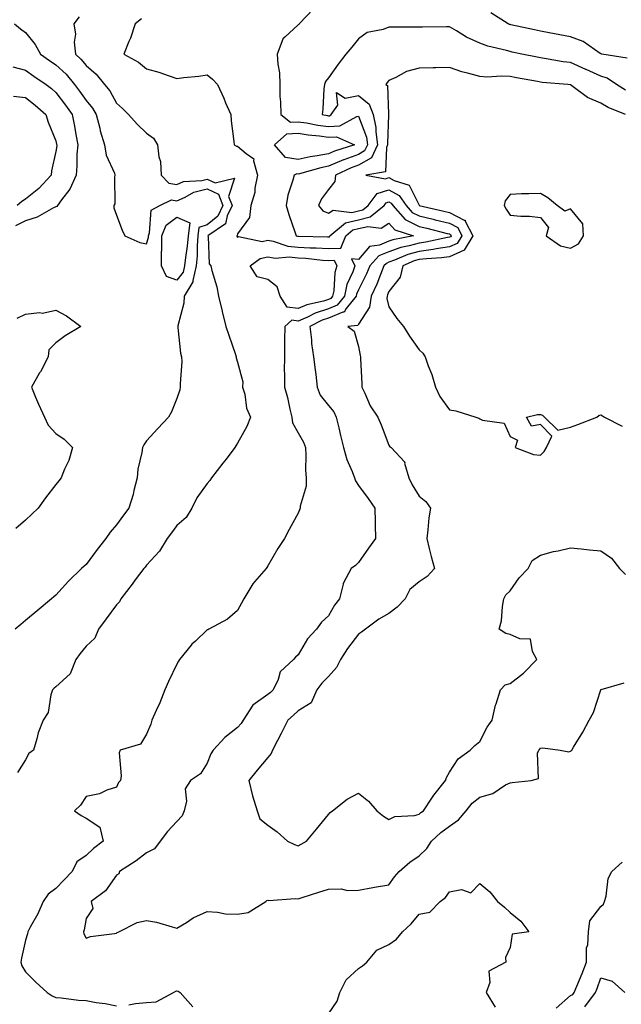
# Model space of a CAD drawing. Units: inches. Extents: x 934163 to 936803, y 7282058 to 7284698.
# Drawn here: x 935476 to 935675, y 7282568 to 7282893 of the extents above; entities that cross this region are included whole.
import ezdxf

# ---------------------------------------------------------------- set-up
doc = ezdxf.new("R2010")
doc.units = ezdxf.units.IN
doc.header["$MEASUREMENT"] = 0
doc.layers.add('Contour_93417282', color=7, linetype='Continuous', true_color=0xb100b5)

msp = doc.modelspace()

# ---------------------------------------------------------------- linework, layer by layer
at = {"layer": 'Contour_93417282'}
for points in [[(935495.71, 7282894.26, 3226), (935493.95, 7282891.92, 3226), (935494.6, 7282888.46, 3226), (935494.13, 7282885.84, 3226), (935494.51, 7282881.92, 3226), (935496.36, 7282880.23, 3226), (935498.05, 7282878.13, 3226), (935501.39, 7282875.27, 3226), (935504.17, 7282871.92, 3226), (935505.9, 7282869.77, 3226), (935508.05, 7282865.68, 3226), (935510.08, 7282863.95, 3226), (935512.09, 7282861.92, 3226), (935514.9, 7282858.77, 3226), (935518.05, 7282855.83, 3226), (935520.29, 7282854.17, 3226), (935521.62, 7282851.92, 3226), (935522.02, 7282847.95, 3226), (935522.61, 7282846.47, 3226), (935522.84, 7282841.92, 3226), (935525.42, 7282839.29, 3226), (935528.05, 7282838.89, 3226), (935530.17, 7282839.79, 3226), (935536.25, 7282840.12, 3226), (935538.05, 7282840.56, 3226), (935540.63, 7282839.34, 3226), (935547.06, 7282840.92, 3226), (935545.04, 7282834.93, 3226), (935546.24, 7282831.92, 3226), (935544.63, 7282828.5, 3226), (935544.11, 7282825.86, 3226), (935538.25, 7282821.92, 3226), (935538.34, 7282821.64, 3226), (935538.74, 7282812.61, 3226), (935539.25, 7282811.92, 3226), (935539.57, 7282810.4, 3226), (935541.18, 7282805.05, 3226), (935541.72, 7282801.92, 3226), (935542.94, 7282797.03, 3226), (935542.99, 7282796.85, 3226), (935544.21, 7282791.92, 3226), (935545.15, 7282789.02, 3226), (935547.34, 7282782.63, 3226), (935547.58, 7282781.92, 3226), (935547.66, 7282781.53, 3226), (935548.05, 7282780.1, 3226), (935549.78, 7282773.66, 3226), (935549.75, 7282771.92, 3226), (935550.42, 7282769.56, 3226), (935551.03, 7282764.91, 3226), (935552.3, 7282761.92, 3226), (935551.11, 7282758.86, 3226), (935548.05, 7282753.36, 3226), (935547.52, 7282752.45, 3226), (935547.15, 7282751.92, 3226), (935544.27, 7282748.13, 3226), (935543.22, 7282746.75, 3226), (935539.42, 7282741.92, 3226), (935538.9, 7282741.07, 3226), (935538.05, 7282740.07, 3226), (935534.67, 7282735.3, 3226), (935533.01, 7282731.92, 3226), (935531.14, 7282728.82, 3226), (935528.05, 7282726.23, 3226), (935526.22, 7282723.75, 3226), (935524.86, 7282721.92, 3226), (935522.26, 7282717.7, 3226), (935518.05, 7282713.06, 3226), (935517.55, 7282712.42, 3226), (935517.17, 7282711.92, 3226), (935514.31, 7282708.18, 3226), (935513.22, 7282706.75, 3226), (935509.54, 7282701.92, 3226), (935509.05, 7282700.92, 3226), (935508.05, 7282699.92, 3226), (935504.66, 7282695.32, 3226), (935502.15, 7282691.92, 3226), (935500.98, 7282688.98, 3226), (935498.05, 7282686.35, 3226), (935496.07, 7282683.9, 3226), (935494.65, 7282681.92, 3226), (935492.84, 7282677.13, 3226), (935488.05, 7282672.84, 3226), (935487.54, 7282672.43, 3226), (935486.98, 7282671.92, 3226), (935486.39, 7282670.27, 3226), (935485.56, 7282664.41, 3226), (935483.87, 7282661.92, 3226), (935482.25, 7282657.72, 3226), (935481.82, 7282655.69, 3226), (935480.7, 7282651.92, 3226), (935479.16, 7282650.81, 3226), (935478.05, 7282648.79, 3226), (935475.44, 7282644.54, 3226)], [(935573.09, 7282896.88, 3228), (935568.45, 7282891.92, 3228), (935568.25, 7282891.72, 3228), (935568.05, 7282891.55, 3228), (935563.67, 7282887.54, 3228), (935563, 7282886.98, 3228), (935562.99, 7282886.86, 3228), (935561.17, 7282881.92, 3228), (935561.32, 7282878.65, 3228), (935561.91, 7282875.78, 3228), (935562.03, 7282871.92, 3228), (935562.07, 7282867.91, 3228), (935562.3, 7282866.18, 3228), (935562.34, 7282861.92, 3228), (935565.6, 7282859.47, 3228), (935568.05, 7282859.57, 3228), (935570.8, 7282859.17, 3228), (935574.62, 7282858.49, 3228), (935578.05, 7282858.02, 3228), (935581.8, 7282858.17, 3228), (935587.47, 7282861.34, 3228), (935588.05, 7282861.41, 3228), (935590.64, 7282854.51, 3228), (935590.99, 7282851.92, 3228), (935590.04, 7282849.93, 3228), (935588.05, 7282848.78, 3228), (935583.11, 7282846.98, 3228), (935583.02, 7282846.95, 3228), (935578.05, 7282844.85, 3228), (935575.59, 7282844.38, 3228), (935568.53, 7282842.4, 3228), (935568.05, 7282842.29, 3228), (935567.6, 7282842.37, 3228), (935566.76, 7282841.92, 3228), (935566.37, 7282840.24, 3228), (935564.66, 7282835.31, 3228), (935564.08, 7282831.92, 3228), (935565.01, 7282828.88, 3228), (935567.08, 7282822.89, 3228), (935567.4, 7282821.92, 3228), (935567.88, 7282821.75, 3228), (935568.05, 7282821.74, 3228), (935568.24, 7282821.72, 3228), (935577.72, 7282821.59, 3228), (935578.05, 7282821.57, 3228), (935578.39, 7282821.58, 3228), (935578.53, 7282821.92, 3228), (935583.76, 7282826.21, 3228), (935588.05, 7282827.22, 3228), (935591.85, 7282828.12, 3228), (935596.5, 7282831.92, 3228), (935597.17, 7282832.81, 3228), (935598.05, 7282833.09, 3228), (935598.81, 7282832.67, 3228), (935599.32, 7282831.92, 3228), (935603.45, 7282827.32, 3228), (935608.05, 7282824.99, 3228), (935610.53, 7282824.39, 3228), (935617.29, 7282822.67, 3228), (935618.05, 7282822.49, 3228), (935618.43, 7282822.29, 3228), (935618.62, 7282821.92, 3228), (935618.41, 7282821.56, 3228), (935618.05, 7282821.4, 3228), (935617.44, 7282821.31, 3228), (935610.2, 7282819.77, 3228), (935608.05, 7282819.5, 3228), (935604.69, 7282818.56, 3228), (935601.94, 7282818.03, 3228), (935598.05, 7282816.64, 3228), (935594.74, 7282815.23, 3228), (935591.72, 7282811.92, 3228), (935590.64, 7282809.32, 3228), (935588.05, 7282804.09, 3228), (935587.36, 7282802.61, 3228), (935587.21, 7282801.92, 3228), (935583.98, 7282797.85, 3228), (935583.27, 7282796.7, 3228), (935582.79, 7282796.66, 3228), (935578.05, 7282794.63, 3228), (935575.99, 7282793.98, 3228), (935571.96, 7282791.92, 3228), (935572.48, 7282787.49, 3228), (935572.43, 7282786.3, 3228), (935573.18, 7282781.92, 3228), (935573.72, 7282777.59, 3228), (935573.88, 7282776.09, 3228), (935574.38, 7282771.92, 3228), (935575.39, 7282769.25, 3228), (935578.05, 7282765.82, 3228), (935579.82, 7282763.7, 3228), (935580.65, 7282761.92, 3228), (935581.49, 7282758.48, 3228), (935582.05, 7282755.91, 3228), (935583.1, 7282751.92, 3228), (935584.13, 7282748, 3228), (935585.92, 7282744.05, 3228), (935586.68, 7282741.92, 3228), (935587.06, 7282740.92, 3228), (935588.05, 7282739.38, 3228), (935591.22, 7282735.08, 3228), (935593.45, 7282731.92, 3228), (935593.5, 7282727.37, 3228), (935593.53, 7282726.44, 3228), (935593.59, 7282721.92, 3228), (935591.3, 7282718.67, 3228), (935588.05, 7282713.95, 3228), (935586.98, 7282712.99, 3228), (935585.55, 7282711.92, 3228), (935582.92, 7282707.05, 3228), (935582.93, 7282706.8, 3228), (935581.7, 7282701.92, 3228), (935580.07, 7282699.9, 3228), (935578.05, 7282696.32, 3228), (935575.78, 7282694.19, 3228), (935574.14, 7282691.92, 3228), (935571.18, 7282688.79, 3228), (935568.05, 7282683.42, 3228), (935567.25, 7282682.71, 3228), (935566.59, 7282681.92, 3228), (935562.19, 7282677.78, 3228), (935561.47, 7282675.34, 3228), (935559.8, 7282671.92, 3228), (935558.91, 7282671.05, 3228), (935558.05, 7282670.31, 3228), (935553.11, 7282666.86, 3228), (935549.94, 7282661.92, 3228), (935549.25, 7282660.72, 3228), (935548.05, 7282659.41, 3228), (935543.84, 7282656.13, 3228), (935540.01, 7282651.92, 3228), (935539.27, 7282650.7, 3228), (935538.05, 7282647.63, 3228), (935535.87, 7282644.11, 3228), (935532.55, 7282641.92, 3228), (935530.79, 7282639.18, 3228), (935531.24, 7282635.11, 3228), (935530.48, 7282631.92, 3228), (935529.74, 7282630.23, 3228), (935528.05, 7282628.41, 3228), (935524.93, 7282625.05, 3228), (935522.47, 7282621.92, 3228), (935520.61, 7282619.36, 3228), (935518.05, 7282618.01, 3228), (935514.61, 7282615.36, 3228), (935509.1, 7282611.92, 3228), (935508.84, 7282611.13, 3228), (935508.05, 7282610.66, 3228), (935504.46, 7282605.51, 3228), (935499.73, 7282601.92, 3228), (935500.28, 7282599.69, 3228), (935498.05, 7282596.29, 3228), (935497.38, 7282592.59, 3228), (935497.19, 7282591.92, 3228), (935497.35, 7282591.23, 3228), (935498.05, 7282589.88, 3228), (935499.53, 7282590.44, 3228), (935507.46, 7282591.33, 3228), (935508.05, 7282591.48, 3228), (935508.31, 7282591.66, 3228), (935508.82, 7282591.92, 3228), (935514.92, 7282595.05, 3228), (935518.05, 7282595.73, 3228), (935521.3, 7282595.16, 3228), (935526.43, 7282593.54, 3228), (935528.05, 7282593.18, 3228), (935531.17, 7282595.04, 3228), (935533.45, 7282596.52, 3228), (935538.05, 7282598.63, 3228), (935541.48, 7282598.48, 3228), (935544.05, 7282597.92, 3228), (935548.05, 7282597.81, 3228), (935551.62, 7282598.35, 3228), (935557.44, 7282601.92, 3228), (935557.72, 7282602.25, 3228), (935558.05, 7282602.36, 3228), (935558.43, 7282602.3, 3228), (935567.04, 7282602.93, 3228), (935568.05, 7282602.82, 3228), (935569.38, 7282603.25, 3228), (935574.93, 7282605.04, 3228), (935578.05, 7282606.06, 3228), (935582.27, 7282606.15, 3228), (935584.35, 7282605.62, 3228), (935588.05, 7282605.75, 3228), (935592.7, 7282606.57, 3228), (935593.28, 7282606.69, 3228), (935598.05, 7282607.48, 3228), (935599.88, 7282610.09, 3228), (935601.43, 7282611.92, 3228), (935605, 7282614.97, 3228), (935608.05, 7282617.04, 3228), (935610.53, 7282619.44, 3228), (935612.1, 7282621.92, 3228), (935615.21, 7282624.76, 3228), (935618.05, 7282626.83, 3228), (935621.03, 7282628.94, 3228), (935623.58, 7282631.92, 3228), (935625.5, 7282634.48, 3228), (935628.05, 7282636.45, 3228), (935632.34, 7282637.63, 3228), (935636.58, 7282640.45, 3228), (935638.05, 7282641.21, 3228), (935638.72, 7282641.25, 3228), (935645.07, 7282641.92, 3228), (935647.39, 7282642.57, 3228), (935647.1, 7282650.97, 3228), (935647.5, 7282651.92, 3228), (935647.76, 7282652.21, 3228), (935648.05, 7282652.64, 3228), (935648.85, 7282652.71, 3228), (935654.62, 7282651.92, 3228), (935657.5, 7282651.37, 3228), (935658.05, 7282651.6, 3228), (935658.26, 7282651.71, 3228), (935658.46, 7282651.92, 3228), (935659.04, 7282652.92, 3228), (935662.08, 7282657.89, 3228), (935664.22, 7282661.92, 3228), (935665.55, 7282664.41, 3228), (935668.02, 7282671.89, 3228), (935668.03, 7282671.92, 3228), (935668.03, 7282671.94, 3228), (935668.05, 7282671.99, 3228), (935668.14, 7282672.01, 3228), (935675.74, 7282674.23, 3228)], [(935676.7, 7282880.57, 3228), (935668.31, 7282881.92, 3228), (935668.11, 7282881.98, 3228), (935668.05, 7282881.99, 3228), (935667.86, 7282882.11, 3228), (935662.22, 7282886.09, 3228), (935658.05, 7282887.6, 3228), (935654.46, 7282888.34, 3228), (935651.01, 7282888.96, 3228), (935648.05, 7282889.55, 3228), (935646.1, 7282889.97, 3228), (935638.35, 7282891.63, 3228), (935638.05, 7282891.69, 3228), (935637.87, 7282891.74, 3228), (935637.46, 7282891.92, 3228), (935631.73, 7282895.6, 3228)], [(935474.42, 7282891.92, 3225), (935476.43, 7282890.31, 3225), (935478.05, 7282889.03, 3225), (935481.27, 7282885.14, 3225), (935483.02, 7282881.92, 3225), (935485.97, 7282879.85, 3225), (935488.05, 7282878.42, 3225), (935491.43, 7282875.3, 3225), (935494.23, 7282871.92, 3225), (935495.86, 7282869.73, 3225), (935498.05, 7282866.56, 3225), (935500.16, 7282864.03, 3225), (935501.4, 7282861.92, 3225), (935502.54, 7282857.43, 3225), (935502.7, 7282856.57, 3225), (935504.13, 7282851.92, 3225), (935504.71, 7282848.58, 3225), (935507.39, 7282842.58, 3225), (935507.57, 7282841.92, 3225), (935507.41, 7282841.28, 3225), (935507.52, 7282832.45, 3225), (935507.24, 7282831.92, 3225), (935507.23, 7282831.1, 3225), (935508.05, 7282828.69, 3225), (935509.92, 7282823.79, 3225), (935510.82, 7282821.92, 3225), (935515.77, 7282819.64, 3225), (935518.05, 7282819.25, 3225), (935518.61, 7282821.35, 3225), (935518.61, 7282821.92, 3225), (935519.04, 7282822.91, 3225), (935519.57, 7282830.4, 3225), (935522.44, 7282831.92, 3225), (935526.21, 7282833.77, 3225), (935528.05, 7282833.48, 3225), (935530.76, 7282834.63, 3225), (935533.67, 7282836.3, 3225), (935538.05, 7282837.39, 3225), (935541.76, 7282835.62, 3225), (935543.23, 7282831.92, 3225), (935541.57, 7282828.39, 3225), (935538.05, 7282825.55, 3225), (935535.29, 7282824.68, 3225), (935534.92, 7282821.92, 3225), (935534.68, 7282818.55, 3225), (935534.71, 7282815.26, 3225), (935534.43, 7282811.92, 3225), (935533.26, 7282807.13, 3225), (935533.31, 7282806.67, 3225), (935530.4, 7282801.92, 3225), (935530.31, 7282799.66, 3225), (935528.31, 7282792.18, 3225), (935528.3, 7282791.92, 3225), (935528.36, 7282791.62, 3225), (935529.28, 7282783.15, 3225), (935529.55, 7282781.92, 3225), (935529.62, 7282780.35, 3225), (935529.08, 7282772.95, 3225), (935529.14, 7282771.92, 3225), (935528.99, 7282770.97, 3225), (935528.05, 7282768.18, 3225), (935526.21, 7282763.76, 3225), (935525.31, 7282761.92, 3225), (935521.76, 7282758.22, 3225), (935518.05, 7282754.19, 3225), (935517.15, 7282752.82, 3225), (935516.64, 7282751.92, 3225), (935516.46, 7282750.34, 3225), (935515.18, 7282744.79, 3225), (935514.94, 7282741.92, 3225), (935513.85, 7282737.71, 3225), (935513.57, 7282736.4, 3225), (935512.21, 7282731.92, 3225), (935510.41, 7282729.56, 3225), (935508.05, 7282726.42, 3225), (935505.95, 7282724.02, 3225), (935504.55, 7282721.92, 3225), (935501.72, 7282718.26, 3225), (935498.05, 7282713.28, 3225), (935497.3, 7282712.66, 3225), (935496.56, 7282711.92, 3225), (935492.21, 7282707.77, 3225), (935488.05, 7282703.14, 3225), (935487.38, 7282702.59, 3225), (935486.59, 7282701.92, 3225), (935481.94, 7282698.03, 3225), (935478.05, 7282694.78, 3225), (935476.48, 7282693.49, 3225), (935474.63, 7282691.92, 3225)], [(935516.37, 7282893.6, 3227), (935514.23, 7282891.92, 3227), (935512.77, 7282887.2, 3227), (935512.21, 7282886.08, 3227), (935510.49, 7282881.92, 3227), (935515.34, 7282879.21, 3227), (935518.05, 7282877.1, 3227), (935522.05, 7282875.91, 3227), (935525.15, 7282874.82, 3227), (935528.05, 7282873.88, 3227), (935530.34, 7282874.21, 3227), (935535.33, 7282874.64, 3227), (935538.05, 7282875.1, 3227), (935539.79, 7282873.66, 3227), (935541.41, 7282871.92, 3227), (935543.51, 7282867.38, 3227), (935544.14, 7282865.83, 3227), (935545.82, 7282861.92, 3227), (935545.97, 7282859.84, 3227), (935546.89, 7282853.08, 3227), (935546.98, 7282851.92, 3227), (935547.67, 7282851.54, 3227), (935548.05, 7282851.54, 3227), (935550.91, 7282849.07, 3227), (935553.47, 7282847.34, 3227), (935553.32, 7282846.66, 3227), (935554.62, 7282841.92, 3227), (935553.79, 7282837.65, 3227), (935553.74, 7282836.23, 3227), (935552.46, 7282831.92, 3227), (935552.03, 7282827.94, 3227), (935548.05, 7282822.56, 3227), (935547.95, 7282822.03, 3227), (935547.79, 7282821.92, 3227), (935547.85, 7282821.72, 3227), (935548.05, 7282821.48, 3227), (935548.33, 7282821.64, 3227), (935556.18, 7282820.05, 3227), (935558.05, 7282820.41, 3227), (935559.84, 7282820.12, 3227), (935564.65, 7282818.52, 3227), (935568.05, 7282818.17, 3227), (935572.02, 7282817.95, 3227), (935574.05, 7282817.92, 3227), (935578.05, 7282817.66, 3227), (935582.15, 7282817.83, 3227), (935583.81, 7282821.92, 3227), (935586.14, 7282823.83, 3227), (935588.05, 7282824.28, 3227), (935591.14, 7282825.01, 3227), (935595.53, 7282824.44, 3227), (935598.05, 7282826.1, 3227), (935599.95, 7282823.82, 3227), (935606.2, 7282821.92, 3227), (935599.36, 7282820.61, 3227), (935598.05, 7282820.14, 3227), (935594.96, 7282818.83, 3227), (935591.64, 7282818.33, 3227), (935588.05, 7282814.06, 3227), (935585.68, 7282814.29, 3227), (935586.76, 7282811.92, 3227), (935586.13, 7282810, 3227), (935584.16, 7282805.81, 3227), (935583.33, 7282801.92, 3227), (935580.99, 7282798.98, 3227), (935578.05, 7282797.72, 3227), (935573.66, 7282796.31, 3227), (935571.18, 7282795.05, 3227), (935568.05, 7282793.71, 3227), (935565.96, 7282794, 3227), (935563.63, 7282791.92, 3227), (935563.6, 7282787.47, 3227), (935563.54, 7282786.42, 3227), (935563.52, 7282781.92, 3227), (935563.46, 7282777.33, 3227), (935563.61, 7282776.36, 3227), (935563.53, 7282771.92, 3227), (935564.6, 7282768.46, 3227), (935565.33, 7282764.63, 3227), (935566.03, 7282761.92, 3227), (935566.26, 7282760.13, 3227), (935568.05, 7282756.83, 3227), (935569.81, 7282753.68, 3227), (935570.47, 7282751.92, 3227), (935570.65, 7282749.32, 3227), (935570.55, 7282744.42, 3227), (935570.76, 7282741.92, 3227), (935570.76, 7282739.21, 3227), (935568.76, 7282732.62, 3227), (935568.76, 7282731.92, 3227), (935568.56, 7282731.41, 3227), (935568.05, 7282730.24, 3227), (935565.13, 7282724.84, 3227), (935563.6, 7282721.92, 3227), (935561.35, 7282718.62, 3227), (935558.05, 7282712.91, 3227), (935557.68, 7282712.29, 3227), (935557.46, 7282711.92, 3227), (935553.67, 7282707.54, 3227), (935553.08, 7282706.88, 3227), (935550.17, 7282701.92, 3227), (935549.42, 7282700.55, 3227), (935548.05, 7282698.15, 3227), (935544.77, 7282695.2, 3227), (935538.53, 7282691.92, 3227), (935538.21, 7282691.76, 3227), (935538.05, 7282691.74, 3227), (935534.13, 7282688, 3227), (935533.02, 7282686.95, 3227), (935532.79, 7282686.66, 3227), (935528.88, 7282681.92, 3227), (935528.62, 7282681.35, 3227), (935528.05, 7282680.34, 3227), (935525.31, 7282674.66, 3227), (935524.08, 7282671.92, 3227), (935522.42, 7282667.55, 3227), (935521.16, 7282665.03, 3227), (935519.75, 7282661.92, 3227), (935519.43, 7282660.54, 3227), (935518.05, 7282657.29, 3227), (935516.03, 7282653.94, 3227), (935509.25, 7282651.92, 3227), (935508.93, 7282651.04, 3227), (935509.65, 7282643.52, 3227), (935509.37, 7282641.92, 3227), (935508.74, 7282641.23, 3227), (935508.05, 7282639.77, 3227), (935504.88, 7282638.75, 3227), (935502.45, 7282637.52, 3227), (935498.05, 7282636.7, 3227), (935496.2, 7282633.77, 3227), (935494.2, 7282631.92, 3227), (935496.46, 7282630.34, 3227), (935498.05, 7282629.52, 3227), (935502.6, 7282626.47, 3227), (935503.67, 7282621.92, 3227), (935500.5, 7282619.47, 3227), (935498.05, 7282617.16, 3227), (935494.95, 7282615.02, 3227), (935493.42, 7282611.92, 3227), (935490.85, 7282609.12, 3227), (935488.05, 7282606.26, 3227), (935485.57, 7282604.4, 3227), (935483.83, 7282601.92, 3227), (935482.14, 7282597.83, 3227), (935479.63, 7282593.5, 3227), (935478.8, 7282591.92, 3227), (935478.72, 7282591.25, 3227), (935478.05, 7282589.21, 3227), (935476.77, 7282583.2, 3227), (935476.53, 7282581.92, 3227), (935476.81, 7282580.69, 3227), (935478.05, 7282578.77, 3227), (935481.46, 7282575.34, 3227), (935485.19, 7282571.92, 3227), (935486.89, 7282570.77, 3227), (935488.05, 7282570.28, 3227), (935489.84, 7282570.13, 3227), (935495.5, 7282569.37, 3227), (935498.05, 7282569.2, 3227), (935501.37, 7282568.6, 3227), (935504.36, 7282568.23, 3227), (935508.05, 7282567.47, 3227)], [(935676.18, 7282870.05, 3229), (935673.19, 7282871.92, 3229), (935670.08, 7282873.95, 3229), (935668.05, 7282874.62, 3229), (935663.14, 7282876.82, 3229), (935663.02, 7282876.88, 3229), (935658.05, 7282879.1, 3229), (935655.54, 7282879.4, 3229), (935649.45, 7282880.52, 3229), (935648.05, 7282880.71, 3229), (935647.03, 7282880.9, 3229), (935641.92, 7282881.92, 3229), (935638.74, 7282882.61, 3229), (935638.05, 7282882.77, 3229), (935636.83, 7282883.14, 3229), (935630.71, 7282884.58, 3229), (935628.05, 7282885.57, 3229), (935623.7, 7282887.56, 3229), (935620.41, 7282889.56, 3229), (935618.05, 7282890.88, 3229), (935617.01, 7282890.88, 3229), (935609.11, 7282890.86, 3229), (935608.05, 7282890.86, 3229), (935606.96, 7282890.83, 3229), (935599.17, 7282890.81, 3229), (935598.05, 7282890.77, 3229), (935596.19, 7282890.06, 3229), (935590.87, 7282889.1, 3229), (935588.05, 7282886.98, 3229), (935585.76, 7282884.21, 3229), (935583.87, 7282881.92, 3229), (935581.33, 7282878.65, 3229), (935578.05, 7282874.11, 3229), (935577.13, 7282872.84, 3229), (935576.79, 7282871.92, 3229), (935576.61, 7282870.48, 3229), (935576.26, 7282863.72, 3229), (935575.99, 7282861.92, 3229), (935577.74, 7282861.61, 3229), (935578.05, 7282861.57, 3229), (935578.39, 7282861.58, 3229), (935578.99, 7282861.92, 3229), (935581.17, 7282865.05, 3229), (935580.78, 7282869.2, 3229), (935583.55, 7282867.42, 3229), (935588.05, 7282868.3, 3229), (935591.53, 7282865.4, 3229), (935592.87, 7282861.92, 3229), (935593.77, 7282857.64, 3229), (935593.71, 7282856.26, 3229), (935594.31, 7282851.92, 3229), (935592.28, 7282847.69, 3229), (935588.05, 7282845.24, 3229), (935585.61, 7282844.35, 3229), (935580.39, 7282841.92, 3229), (935580.17, 7282839.8, 3229), (935578.05, 7282837.16, 3229), (935575.81, 7282834.16, 3229), (935574.85, 7282831.92, 3229), (935576.23, 7282830.1, 3229), (935578.05, 7282829.33, 3229), (935579.61, 7282830.36, 3229), (935585.76, 7282829.63, 3229), (935588.05, 7282830.17, 3229), (935589.47, 7282830.5, 3229), (935591.2, 7282831.92, 3229), (935594.14, 7282835.83, 3229), (935598.05, 7282837.11, 3229), (935601.38, 7282835.26, 3229), (935603.69, 7282831.92, 3229), (935605.75, 7282829.63, 3229), (935608.05, 7282828.46, 3229), (935612.61, 7282827.36, 3229), (935613.33, 7282827.19, 3229), (935618.05, 7282826.04, 3229), (935620.76, 7282824.63, 3229), (935622.18, 7282821.92, 3229), (935620.64, 7282819.33, 3229), (935618.05, 7282818.2, 3229), (935613.69, 7282817.56, 3229), (935612.63, 7282817.34, 3229), (935608.05, 7282816.76, 3229), (935604.26, 7282815.71, 3229), (935599.94, 7282813.81, 3229), (935598.05, 7282813.13, 3229), (935597.2, 7282812.77, 3229), (935596.42, 7282811.92, 3229), (935595.26, 7282809.13, 3229), (935594.04, 7282805.93, 3229), (935592.17, 7282801.92, 3229), (935591.68, 7282798.29, 3229), (935588.05, 7282792.7, 3229), (935587.75, 7282792.22, 3229), (935584.47, 7282791.92, 3229), (935586.52, 7282790.39, 3229), (935588.05, 7282785.31, 3229), (935588.52, 7282782.39, 3229), (935588.69, 7282781.92, 3229), (935588.67, 7282781.3, 3229), (935589.1, 7282772.96, 3229), (935589.06, 7282771.92, 3229), (935590.08, 7282769.89, 3229), (935591.88, 7282765.75, 3229), (935594.36, 7282761.92, 3229), (935595.54, 7282759.41, 3229), (935598.05, 7282752.73, 3229), (935598.35, 7282752.22, 3229), (935598.8, 7282751.92, 3229), (935603.26, 7282747.13, 3229), (935603.22, 7282746.74, 3229), (935604.59, 7282741.92, 3229), (935605.78, 7282739.65, 3229), (935608.05, 7282735.89, 3229), (935610.27, 7282734.14, 3229), (935611.77, 7282731.92, 3229), (935611.27, 7282728.7, 3229), (935610.93, 7282724.8, 3229), (935610.53, 7282721.92, 3229), (935611.39, 7282718.58, 3229), (935612.02, 7282715.89, 3229), (935613.1, 7282711.92, 3229), (935610.65, 7282709.32, 3229), (935608.05, 7282707.62, 3229), (935604.92, 7282705.05, 3229), (935603.36, 7282701.92, 3229), (935600.78, 7282699.2, 3229), (935598.05, 7282697.09, 3229), (935594.71, 7282695.26, 3229), (935590.27, 7282691.92, 3229), (935589, 7282690.97, 3229), (935588.05, 7282690.28, 3229), (935584.37, 7282685.59, 3229), (935582.05, 7282681.92, 3229), (935580.71, 7282679.26, 3229), (935578.05, 7282676.3, 3229), (935575.92, 7282674.05, 3229), (935574.25, 7282671.92, 3229), (935572.38, 7282667.59, 3229), (935568.05, 7282664.98, 3229), (935566.5, 7282663.47, 3229), (935564.7, 7282661.92, 3229), (935562.46, 7282657.51, 3229), (935561.27, 7282655.14, 3229), (935559.65, 7282651.92, 3229), (935559.17, 7282650.8, 3229), (935558.05, 7282649.57, 3229), (935554.59, 7282645.38, 3229), (935551.78, 7282641.92, 3229), (935553.05, 7282636.92, 3229), (935554.59, 7282631.92, 3229), (935555.42, 7282629.29, 3229), (935558.05, 7282627.14, 3229), (935561.11, 7282624.98, 3229), (935564.61, 7282621.92, 3229), (935566.91, 7282620.78, 3229), (935568.05, 7282620.31, 3229), (935569.12, 7282620.85, 3229), (935570.86, 7282621.92, 3229), (935574.13, 7282625.84, 3229), (935578.05, 7282630.66, 3229), (935578.64, 7282631.33, 3229), (935579.42, 7282631.92, 3229), (935584.26, 7282635.72, 3229), (935588.05, 7282637.76, 3229), (935591.28, 7282635.15, 3229), (935594.09, 7282631.92, 3229), (935596.29, 7282630.16, 3229), (935598.05, 7282629.04, 3229), (935599.98, 7282630, 3229), (935606.51, 7282630.38, 3229), (935608.05, 7282630.8, 3229), (935608.64, 7282631.32, 3229), (935609.49, 7282631.92, 3229), (935612.21, 7282636.07, 3229), (935612.85, 7282637.12, 3229), (935616.73, 7282641.92, 3229), (935617.03, 7282642.94, 3229), (935618.05, 7282644.74, 3229), (935620.88, 7282649.1, 3229), (935624.92, 7282651.92, 3229), (935626.45, 7282653.51, 3229), (935628.05, 7282654.83, 3229), (935630.46, 7282659.51, 3229), (935632.19, 7282661.92, 3229), (935633.19, 7282666.78, 3229), (935633.43, 7282667.3, 3229), (935634.91, 7282671.92, 3229), (935636.47, 7282673.5, 3229), (935638.05, 7282673.97, 3229), (935642.53, 7282677.44, 3229), (935646.94, 7282681.92, 3229), (935645.43, 7282684.54, 3229), (935644.77, 7282688.64, 3229), (935641.26, 7282688.71, 3229), (935638.05, 7282690.22, 3229), (935636.64, 7282690.51, 3229), (935634.5, 7282691.92, 3229), (935635.25, 7282694.72, 3229), (935635.52, 7282699.39, 3229), (935636, 7282701.92, 3229), (935636.69, 7282703.29, 3229), (935638.05, 7282704.59, 3229), (935641.04, 7282708.93, 3229), (935643.98, 7282711.92, 3229), (935645.32, 7282714.65, 3229), (935648.05, 7282716.33, 3229), (935652.39, 7282717.58, 3229), (935653.98, 7282717.85, 3229), (935658.05, 7282718.82, 3229), (935661.53, 7282718.44, 3229), (935664.31, 7282718.19, 3229), (935668.05, 7282717.76, 3229), (935671.54, 7282715.42, 3229), (935674.23, 7282711.92, 3229), (935676.16, 7282710.03, 3229)], [(935473.9, 7282877.77, 3224), (935478.05, 7282876.6, 3224), (935480.81, 7282874.67, 3224), (935484.86, 7282871.92, 3224), (935486.66, 7282870.53, 3224), (935488.05, 7282869.29, 3224), (935491.22, 7282865.08, 3224), (935493.43, 7282861.92, 3224), (935494.23, 7282858.1, 3224), (935494.63, 7282855.34, 3224), (935495.27, 7282851.92, 3224), (935495.04, 7282848.91, 3224), (935495, 7282844.97, 3224), (935494.73, 7282841.92, 3224), (935492.68, 7282837.29, 3224), (935489.92, 7282833.79, 3224), (935488.57, 7282831.92, 3224), (935488.36, 7282831.62, 3224), (935488.05, 7282831.51, 3224), (935487.28, 7282831.15, 3224), (935481.95, 7282828.02, 3224), (935478.05, 7282826.84, 3224), (935474.75, 7282825.21, 3224)], [(935676.12, 7282861.92, 3230), (935670.46, 7282864.33, 3230), (935668.05, 7282865.74, 3230), (935663.67, 7282867.54, 3230), (935658.5, 7282871.47, 3230), (935658.05, 7282871.77, 3230), (935657.92, 7282871.79, 3230), (935657.18, 7282871.92, 3230), (935648.7, 7282872.57, 3230), (935648.05, 7282872.66, 3230), (935647.13, 7282872.84, 3230), (935640.23, 7282874.1, 3230), (935638.05, 7282874.52, 3230), (935635.28, 7282874.68, 3230), (935630.4, 7282874.27, 3230), (935628.05, 7282874.48, 3230), (935624.44, 7282875.53, 3230), (935622.17, 7282876.04, 3230), (935618.05, 7282877.5, 3230), (935613.5, 7282877.37, 3230), (935612.61, 7282877.37, 3230), (935608.05, 7282877.24, 3230), (935603.81, 7282876.16, 3230), (935600.28, 7282874.15, 3230), (935598.05, 7282873.2, 3230), (935597.45, 7282872.52, 3230), (935597, 7282871.92, 3230), (935597.63, 7282871.5, 3230), (935597.87, 7282862.1, 3230), (935597.94, 7282861.92, 3230), (935597.96, 7282861.83, 3230), (935597.55, 7282852.42, 3230), (935597.62, 7282851.92, 3230), (935597.22, 7282851.09, 3230), (935596.89, 7282843.08, 3230), (935590.38, 7282841.92, 3230), (935596.87, 7282840.74, 3230), (935598.05, 7282841.13, 3230), (935599.83, 7282840.13, 3230), (935604.78, 7282838.65, 3230), (935608.05, 7282831.96, 3230), (935608.07, 7282831.94, 3230), (935608.09, 7282831.92, 3230), (935616.17, 7282830.05, 3230), (935618.05, 7282829.59, 3230), (935622.88, 7282827.09, 3230), (935623.19, 7282827.07, 3230), (935623.22, 7282826.75, 3230), (935625.74, 7282821.92, 3230), (935622.87, 7282817.1, 3230), (935618.05, 7282814.99, 3230), (935615.37, 7282814.6, 3230), (935610.47, 7282814.33, 3230), (935608.05, 7282814.04, 3230), (935606.4, 7282813.57, 3230), (935602.63, 7282811.92, 3230), (935601.76, 7282808.22, 3230), (935598.05, 7282803.46, 3230), (935597.62, 7282802.35, 3230), (935597.42, 7282801.92, 3230), (935597.33, 7282801.2, 3230), (935598.05, 7282798.41, 3230), (935600.67, 7282794.54, 3230), (935602.88, 7282791.92, 3230), (935604.9, 7282788.77, 3230), (935608.05, 7282784.23, 3230), (935609.29, 7282783.15, 3230), (935609.99, 7282781.92, 3230), (935611.05, 7282778.91, 3230), (935612.21, 7282776.07, 3230), (935613.45, 7282771.92, 3230), (935614.89, 7282768.76, 3230), (935618.05, 7282764.45, 3230), (935620.15, 7282764.03, 3230), (935626.73, 7282761.92, 3230), (935627.79, 7282761.66, 3230), (935628.05, 7282761.44, 3230), (935628.97, 7282761, 3230), (935636.15, 7282760.02, 3230), (935638.05, 7282755.53, 3230), (935640.51, 7282754.38, 3230), (935639.77, 7282751.92, 3230), (935645.79, 7282749.66, 3230), (935648.05, 7282749.45, 3230), (935649.29, 7282750.68, 3230), (935650.1, 7282751.92, 3230), (935651.8, 7282755.66, 3230), (935648.05, 7282759.58, 3230), (935645.11, 7282758.97, 3230), (935643.5, 7282761.92, 3230), (935647.13, 7282762.85, 3230), (935648.05, 7282762.89, 3230), (935648.77, 7282762.64, 3230), (935649.47, 7282761.92, 3230), (935653.82, 7282757.68, 3230), (935658.05, 7282758.69, 3230), (935660.42, 7282759.55, 3230), (935666.68, 7282761.92, 3230), (935667.4, 7282762.56, 3230), (935668.05, 7282762.71, 3230), (935668.56, 7282762.43, 3230), (935669.29, 7282761.92, 3230), (935675.12, 7282758.99, 3230)], [(935474.13, 7282867.99, 3223), (935478.05, 7282867.57, 3223), (935481.22, 7282865.09, 3223), (935484.74, 7282861.92, 3223), (935485.52, 7282859.39, 3223), (935488.05, 7282853.23, 3223), (935488.31, 7282852.18, 3223), (935488.36, 7282851.92, 3223), (935488.34, 7282851.63, 3223), (935488.05, 7282849.71, 3223), (935486.61, 7282843.36, 3223), (935486.51, 7282841.92, 3223), (935482.46, 7282837.51, 3223), (935478.05, 7282833.97, 3223), (935476.78, 7282833.2, 3223), (935475.32, 7282831.92, 3223)], [(935475.25, 7282794.72, 3224), (935478.05, 7282795.99, 3224), (935482.64, 7282796.51, 3224), (935483.63, 7282796.33, 3224), (935488.05, 7282797.33, 3224), (935491.56, 7282795.43, 3224), (935496.34, 7282791.92, 3224), (935491.09, 7282788.88, 3224), (935488.05, 7282786.55, 3224), (935485.79, 7282784.19, 3224), (935485.52, 7282781.92, 3224), (935482.97, 7282777, 3224), (935482.72, 7282776.59, 3224), (935479.97, 7282771.92, 3224), (935481.39, 7282768.58, 3224), (935482.35, 7282766.23, 3224), (935484.29, 7282761.92, 3224), (935485.5, 7282759.37, 3224), (935488.05, 7282756.61, 3224), (935490.81, 7282754.68, 3224), (935493.61, 7282751.92, 3224), (935492.3, 7282747.66, 3224), (935490.95, 7282744.82, 3224), (935489.79, 7282741.92, 3224), (935489, 7282740.97, 3224), (935488.05, 7282739.73, 3224), (935484.64, 7282735.34, 3224), (935482.18, 7282731.92, 3224), (935480.09, 7282729.88, 3224), (935478.05, 7282727.99, 3224), (935474.81, 7282725.16, 3224)], [(935653.29, 7282566.68, 3227), (935658.05, 7282570.88, 3227), (935658.75, 7282571.22, 3227), (935659.27, 7282571.92, 3227), (935660.08, 7282573.95, 3227), (935661.82, 7282578.15, 3227), (935663.25, 7282581.92, 3227), (935663.33, 7282586.64, 3227), (935663.74, 7282587.61, 3227), (935663.92, 7282591.92, 3227), (935664.35, 7282595.62, 3227), (935668.05, 7282600.3, 3227), (935668.88, 7282601.09, 3227), (935669.28, 7282601.92, 3227), (935669.79, 7282603.67, 3227), (935670.47, 7282609.51, 3227), (935671.67, 7282611.92, 3227), (935675.05, 7282614.92, 3227)], [(935578.05, 7282564.84, 3227), (935580.97, 7282569, 3227), (935581.81, 7282571.92, 3227), (935583.88, 7282576.09, 3227), (935588.05, 7282579.82, 3227), (935589.28, 7282580.7, 3227), (935590.72, 7282581.92, 3227), (935594.1, 7282585.87, 3227), (935598.05, 7282587.71, 3227), (935600.5, 7282589.47, 3227), (935602.57, 7282591.92, 3227), (935605.35, 7282594.62, 3227), (935608.05, 7282597.76, 3227), (935611.58, 7282598.39, 3227), (935614.95, 7282601.92, 3227), (935616.72, 7282603.26, 3227), (935618.05, 7282605.1, 3227), (935622.03, 7282605.89, 3227), (935625.12, 7282604.85, 3227), (935628.05, 7282607.91, 3227), (935631.32, 7282605.18, 3227), (935633.9, 7282601.92, 3227), (935636.22, 7282600.09, 3227), (935638.05, 7282598.29, 3227), (935641.59, 7282595.46, 3227), (935644.27, 7282591.92, 3227), (935638.8, 7282591.17, 3227), (935638.05, 7282586.81, 3227), (935636.53, 7282583.44, 3227), (935636.67, 7282581.92, 3227), (935631.01, 7282578.95, 3227), (935631.34, 7282575.21, 3227), (935630.17, 7282571.92, 3227), (935633.16, 7282567.04, 3227)], [(935662.77, 7282567.2, 3226), (935666.26, 7282571.92, 3226), (935666.77, 7282573.2, 3226), (935668.05, 7282576.72, 3226), (935671.81, 7282575.68, 3226), (935675.91, 7282571.92, 3226)], [(935512.14, 7282567.83, 3227), (935514.34, 7282568.22, 3227), (935518.05, 7282568.61, 3227), (935521.15, 7282568.82, 3227), (935526.91, 7282571.92, 3227), (935527.65, 7282572.32, 3227), (935528.05, 7282572.39, 3227), (935528.48, 7282572.35, 3227), (935529.11, 7282571.92, 3227), (935533.27, 7282567.13, 3227)]]:
    msp.add_polyline3d(points, dxfattribs=at)
for points in [[(935578.05, 7282848.96, 3227), (935574.4, 7282848.27, 3227), (935572.01, 7282847.96, 3227), (935568.05, 7282847.09, 3227), (935563.9, 7282847.77, 3227), (935560.28, 7282851.92, 3227), (935564.36, 7282855.61, 3227), (935568.05, 7282855.76, 3227), (935571.4, 7282855.27, 3227), (935575.09, 7282854.88, 3227), (935578.05, 7282854.48, 3227), (935580.71, 7282854.58, 3227), (935586.73, 7282851.92, 3227), (935580.13, 7282849.84, 3227)], [(935658.05, 7282817.79, 3231), (935660.68, 7282819.29, 3231), (935662.3, 7282821.92, 3231), (935662.03, 7282825.9, 3231), (935658.05, 7282830.83, 3231), (935656.14, 7282830.01, 3231), (935653.63, 7282831.92, 3231), (935650.52, 7282834.39, 3231), (935648.05, 7282835.89, 3231), (935644.24, 7282835.74, 3231), (935641.87, 7282835.74, 3231), (935638.05, 7282835.59, 3231), (935636.47, 7282833.5, 3231), (935636.16, 7282831.92, 3231), (935636.78, 7282830.65, 3231), (935638.05, 7282828.72, 3231), (935641.58, 7282828.38, 3231), (935644.52, 7282828.39, 3231), (935648.05, 7282827.97, 3231), (935650.78, 7282824.64, 3231), (935649.98, 7282821.92, 3231), (935654.68, 7282818.54, 3231)], [(935528.05, 7282807.23, 3224), (935524.57, 7282808.44, 3224), (935522.97, 7282811.92, 3224), (935522.98, 7282816.84, 3224), (935523.01, 7282816.96, 3224), (935523.01, 7282821.92, 3224), (935524.52, 7282825.45, 3224), (935528.05, 7282828.09, 3224), (935532.29, 7282826.16, 3224), (935531.72, 7282821.92, 3224), (935531.47, 7282818.49, 3224), (935530.84, 7282814.71, 3224), (935530.6, 7282811.92, 3224), (935530.11, 7282809.87, 3224)], [(935578.05, 7282800.81, 3226), (935576.41, 7282800.28, 3226), (935570.92, 7282799.06, 3226), (935568.05, 7282797.83, 3226), (935564.47, 7282798.34, 3226), (935562.11, 7282801.92, 3226), (935561.19, 7282805.05, 3226), (935558.05, 7282807.47, 3226), (935554.5, 7282808.37, 3226), (935552.27, 7282811.92, 3226), (935555.54, 7282814.43, 3226), (935558.05, 7282814.92, 3226), (935560.64, 7282814.51, 3226), (935565.06, 7282814.91, 3226), (935568.05, 7282814.61, 3226), (935570.59, 7282814.46, 3226), (935576.09, 7282813.88, 3226), (935578.05, 7282813.76, 3226), (935579.96, 7282813.83, 3226), (935580.84, 7282811.92, 3226), (935580.15, 7282809.82, 3226), (935579.83, 7282803.7, 3226), (935579.45, 7282801.92, 3226), (935578.83, 7282801.14, 3226)]]:
    msp.add_polyline3d(points, close=True, dxfattribs=at)

doc.saveas('drawing.dxf')
